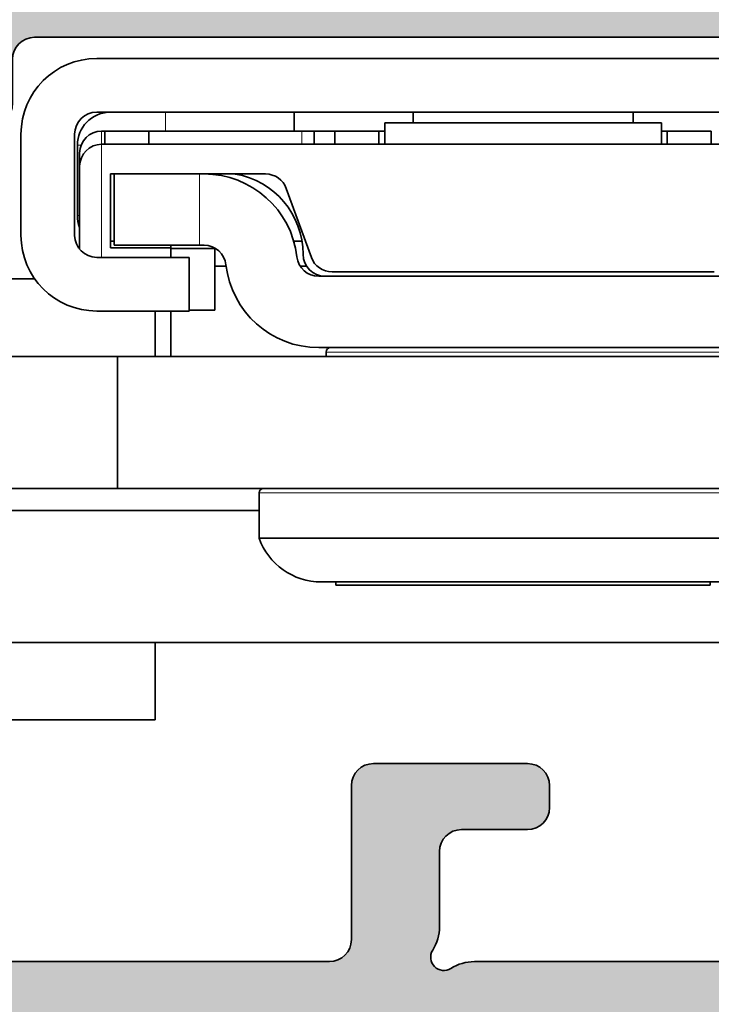
# Model space of a CAD drawing. Extents: x -322 to 3259, y -5646 to 2554.
# Drawn here: x 471 to 487, y -4586 to -4563 of the extents above; entities that cross this region are included whole.
import ezdxf

# ---------------------------------------------------------------- set-up
doc = ezdxf.new("R2010")
doc.units = 0
doc.header["$LTSCALE"] = 0.25
doc.set_wipeout_variables(frame=1)
for name, color, linetype, lineweight in [('Al_Accessories', 2, 'Continuous', 35), ('Al_Profiles', 2, 'Continuous', 35), ('Al_Solid_Hatch', 50, 'Continuous', 35)]:
    doc.layers.add(name, color=color, linetype=linetype, lineweight=lineweight)

# ---------------------------------------------------------------- blocks, each defined once
blk = doc.blocks.new('1003013')
at = {"layer": 'Al_Solid_Hatch'}
h = blk.add_hatch(color=256, dxfattribs=at)
h.dxf.hatch_style = 1
edge = h.paths.add_edge_path()
edge.add_arc((124.1646633653573, 149.6435518281727), 0.5, 270, 360)
edge.add_line((124.6646633653573, 149.6435518281727), (124.6646633653573, 151.3507315051469))
edge.add_arc((125.664663365361, 151.3507315051434), 1.000000000003681, 147.7957724959389, 179.9999999997997, ccw=False)
edge.add_arc((124.5646633653624, 152.0435518281741), 0.299999999996839, 327.7957724956627, 482.2042275043373)
edge.add_arc((123.8718430423385, 153.1435518281726), 0.9999999999999167, 269.99999999959937, 302.2042275037329, ccw=False)
edge.add_line((123.8718430423315, 152.1435518281727), (105.4574836883831, 152.1435518239308))
edge.add_arc((105.4574836883921, 153.1435518239308), 1.000000000000028, 237.7957724956823, 269.9999999994854, ccw=False)
edge.add_arc((104.7646633653601, 152.0435518239328), 0.30000000000068, 57.79577249624987, 212.2042275040024)
edge.add_arc((103.6646633653574, 151.3507315009084), 0.9999999999999167, -1.921875991683919e-10, 32.20422750373291, ccw=False)
edge.add_line((104.6646633653573, 151.350731500905), (104.6646633653573, 149.6435518281727))
edge.add_arc((105.1646633653573, 149.6435518281727), 0.5, 180, 270)
edge.add_line((105.1646633653573, 149.1435518281727), (106.6631921327381, 149.1435518281727))
edge.add_arc((106.6631921327381, 148.6435518281727), 0.5, 0, 90, ccw=False)
edge.add_line((107.1631921327381, 148.6435518281727), (107.1631921327381, 148.1435518281727))
edge.add_arc((106.6631921327381, 148.1435518281727), 0.5, -90, 0, ccw=False)
edge.add_line((106.6631921327381, 147.6435518281727), (103.1646633653573, 147.6435518281727))
edge.add_arc((103.1646633653573, 148.1435518281727), 0.5, 180, 270, ccw=False)
edge.add_line((102.6646633653573, 148.1435518281727), (102.6646633653573, 151.6435518260517))
edge.add_arc((102.1646633653573, 151.6435518260517), 0.5, 0, 90)
edge.add_line((102.1646633653573, 152.1435518260517), (83.86466336535807, 152.1435518260517))
edge.add_arc((83.5646633653588, 152.1435518260517), 0.2999999999992724, 0, 180)
edge.add_line((83.26466336535952, 152.1435518260517), (66.76466336535952, 152.1435518260517))
edge.add_arc((66.76466336535952, 150.1435518260517), 2, 90, 180)
edge.add_line((64.76466336535952, 150.1435518260517), (64.76466336535952, 134.6435518260536))
edge.add_arc((65.26466336535952, 134.6435518260536), 0.5, 180, 270)
edge.add_line((65.26466336535952, 134.1435518260536), (66.46466336535661, 134.1435518260536))
edge.add_arc((66.46466336535661, 133.6435518260536), 0.5, 0, 90, ccw=False)
edge.add_line((66.96466336535661, 133.6435518260536), (66.96466336535661, 132.1435518260536))
edge.add_arc((66.46466336535661, 132.1435518260536), 0.5, -90, 0, ccw=False)
edge.add_line((66.46466336535661, 131.6435518260536), (66.16466336535734, 131.6435518260536))
edge.add_arc((66.16466336535734, 131.8435518260543), 0.2000000000007276, 180, 270, ccw=False)
edge.add_line((65.96466336535661, 131.8435518260543), (65.96466336535661, 132.4435518260528))
edge.add_arc((65.46466336535661, 132.4435518260528), 0.5, 0, 90)
edge.add_line((65.46466336535661, 132.9435518260528), (64.86466336535807, 132.9435518260528))
edge.add_arc((64.86466336535807, 132.4435518260528), 0.5, 90, 180)
edge.add_line((64.36466336535807, 132.4435518260528), (64.36466336535807, 127.8435518260543))
edge.add_arc((64.86466336535807, 127.8435518260543), 0.5, 180, 270)
edge.add_line((64.86466336535807, 127.3435518260543), (65.46466336535661, 127.3435518260543))
edge.add_arc((65.46466336535661, 127.8435518260543), 0.5, 270, 360)
edge.add_line((65.96466336535661, 127.8435518260543), (65.96466336535661, 128.4435518260528))
edge.add_arc((66.16466336535734, 128.4435518260528), 0.2000000000007276, 90, 180, ccw=False)
edge.add_line((66.16466336535734, 128.6435518260536), (66.46466336535661, 128.6435518260536))
edge.add_arc((66.46466336535661, 128.1435518260536), 0.5, 0, 90, ccw=False)
edge.add_line((66.96466336535661, 128.1435518260536), (66.96466336535661, 126.6435518260536))
edge.add_arc((66.46466336535661, 126.6435518260536), 0.5, -90, 0, ccw=False)
edge.add_line((66.46466336535661, 126.1435518260536), (63.26466336528313, 126.1435518260536))
edge.add_arc((63.26466336528313, 126.6435518260536), 0.5, 179.9999999987494, 270, ccw=False)
edge.add_line((62.76466336528313, 126.6435518260645), (62.7646633653377, 129.4435518260383))
edge.add_arc((62.2646633653377, 129.4435518260492), 0.5, 359.9999999987494, 450)
edge.add_line((62.2646633653377, 129.9435518260492), (60.66466546456024, 129.9435518260547))
edge.add_arc((60.36466546456097, 129.943551826051), 0.2999999999992724, 6.948027720163287e-10, 180.0000000003474)
edge.add_line((60.0646654645617, 129.9435518260492), (57.06466336539154, 129.9435518260474))
edge.add_arc((57.06466336539154, 129.4435518260474), 0.5, 90, 180)
edge.add_line((56.56466336539154, 129.4435518260474), (56.56466336534788, 127.8435516260273))
edge.add_arc((56.76466316538711, 127.84355162606), 0.1999998000392225, 180.0000000093798, 270.0000000093798)
edge.add_line((56.76466316541985, 127.6435518260208), (57.66466566535848, 127.6435518260899))
edge.add_arc((57.66466566535848, 127.4435520260907), 0.1999997999992047, 0, 90, ccw=False)
edge.add_line((57.86466546535769, 127.4435520260907), (57.86466546535769, 126.6435518260536))
edge.add_arc((57.36466441536061, 126.6435528760506), 0.5000010499981838, 269.99987967903326, 359.99987967945015, ccw=False)
edge.add_line((57.36466336535989, 126.1435518260536), (55.26466336535952, 126.1435518260536))
edge.add_arc((55.26466336540136, 126.6435518259972), 0.4999999999436113, 179.9999999952059, 269.9999999952058, ccw=False)
edge.add_line((54.76466336545775, 126.643551826039), (54.76466336523947, 146.4435518260401))
edge.add_arc((54.96466336523929, 146.4435518260428), 0.1999999999998181, 90.00000000078171, 180.0000000007817, ccw=False)
edge.add_line((54.96466336523656, 146.6435518260427), (56.56466336523511, 146.6435518260608))
edge.add_arc((56.56466336524056, 146.4435518260619), 0.1999999999989086, 4.689923116529826e-09, 90.00000000156331, ccw=False)
edge.add_line((56.76466336523947, 146.4435518260783), (56.76466336538863, 144.5435518260314))
edge.add_arc((56.96466336538936, 144.5435518260477), 0.2000000000007276, 180.0000000046899, 270)
edge.add_line((56.96466336538936, 144.343551826047), (59.56466336533151, 144.3435518260543))
edge.add_arc((59.56466336532969, 144.543551826055), 0.2000000000007276, 270.0000000005211, 360)
edge.add_line((59.76466336533042, 144.543551826055), (59.76466336527585, 158.2435518260521))
edge.add_arc((59.56466336527512, 158.2435518260521), 0.2000000000007276, 0, 90)
edge.add_line((59.56466336527512, 158.4435518260528), (56.96466336527658, 158.4435518260528))
edge.add_arc((56.96466336527658, 158.2435518260521), 0.2000000000007276, 90, 180)
edge.add_line((56.76466336527585, 158.2435518260521), (56.76466336527585, 155.6435518260517))
edge.add_arc((56.56466336527512, 155.6435518260517), 0.2000000000007276, -90, 0, ccw=False)
edge.add_line((56.56466336527512, 155.443551826051), (55.06466336527512, 155.4435518260528))
edge.add_arc((55.06466336527512, 155.7435518260521), 0.2999999999992724, 180, 270, ccw=False)
edge.add_line((54.76466336527585, 155.7435518260521), (54.76466336527585, 160.443551826051))
edge.add_arc((55.26466336527585, 160.443551826051), 0.5, 90, 180, ccw=False)
edge.add_line((55.26466336527585, 160.943551826051), (55.56466336527585, 160.943551826051))
edge.add_arc((55.56466336527586, 160.743551826051), 0.1999999999999886, 0, 90.00000000000199, ccw=False)
edge.add_line((55.76466336527585, 160.743551826051), (55.76466336527585, 160.6435518260512))
edge.add_arc((55.96466336527585, 160.6435518260512), 0.1999999999999957, 180, 270.0000000000509)
edge.add_line((55.96466336527602, 160.4435518260512), (57.86466336527803, 160.4435518260528))
edge.add_arc((57.86466336527802, 162.1435518260517), 1.699999999998852, 270.0000000000005, 423.9456142795045)
edge.add_arc((58.52349950533485, 163.4911181288923), 0.200000000000023, 63.94561427950367, 134.9999999999913)
edge.add_line((58.38207814909755, 163.6325394851296), (58.15166913378346, 163.4021304698155))
edge.add_arc((58.01024777754614, 163.5435518260528), 0.2000000000000096, 225.0000000000014, 315, ccw=False)
edge.add_line((57.86882642130883, 163.4021304698155), (57.48598370883526, 163.7849731822891))
edge.add_arc((57.34456235259795, 163.6435518260518), 0.2000000000000046, 45.00000000000144, 134.9999999999986)
edge.add_line((57.20314099636064, 163.7849731822891), (56.82029828388563, 163.4021304698141))
edge.add_arc((56.67887692764832, 163.5435518260514), 0.2000000000000046, 225, 314.9999999999986, ccw=False)
edge.add_line((56.537455571411, 163.4021304698141), (56.15461285893708, 163.784973182288))
edge.add_arc((56.01319150269977, 163.6435518260507), 0.2000000000000046, 45.00000000000144, 135)
edge.add_line((55.87177014646245, 163.784973182288), (55.4889274339878, 163.4021304698133))
edge.add_arc((55.34750607775048, 163.5435518260506), 0.2000000000000096, 225.0000000000014, 315, ccw=False)
edge.add_line((55.20608472151317, 163.4021304698133), (54.82324200903854, 163.784973182288))
edge.add_arc((54.96466336527587, 163.9263945385253), 0.2000000000000147, 180, 224.9999999999986, ccw=False)
edge.add_line((54.76466336527585, 163.9263945385253), (54.76466336527585, 165.5435518260521))
edge.add_arc((54.56466336527586, 165.5435518260521), 0.1999999999999957, 0, 90.00000000000203)
edge.add_line((54.56466336527585, 165.7435518260521), (53.28427860754812, 165.7435518260521))
edge.add_arc((53.28427860754659, 166.0435518260512), 0.2999999999991019, 209.999999999981, 270.0000000002917, ccw=False)
edge.add_line((53.02447098641198, 165.8935518260517), (52.59145828452085, 166.6435518260499))
edge.add_arc((52.76466336085793, 166.7435518286049), 0.199999997449799, 90.0000012669152, 210.0000012669657, ccw=False)
edge.add_line((52.76466335643556, 166.9435518260547), (58.35755658417046, 166.9435518260547))
edge.add_arc((58.35755658417047, 167.4435518260547), 0.5, 269.9999999999984, 315.0000000000086)
edge.add_line((58.7111099747638, 167.0899984354614), (68.81821675594988, 177.1971052166512))
edge.add_arc((69.17177014654321, 176.8435518260579), 0.500000000000004, 89.99999999999682, 135.0000000000092, ccw=False)
edge.add_line((69.17177014654324, 177.3435518260579), (135.9646633653566, 177.3435518260561))
edge.add_arc((135.9646633653566, 176.8435518260561), 0.5, 0, 90, ccw=False)
edge.add_line((136.4646633653566, 176.8435518260561), (136.4646633653566, 156.6435518260572))
edge.add_arc((135.9646633653566, 156.6435518260572), 0.5, -90, 0, ccw=False)
edge.add_line((135.9646633653566, 156.1435518260572), (128.9646633653566, 156.1435518260572))
edge.add_arc((128.9646633653566, 155.6435518260572), 0.5, 90, 180)
edge.add_line((128.4646633653566, 155.6435518260572), (128.4646633653566, 148.1435518281727))
edge.add_arc((127.9646633653566, 148.1435518281727), 0.5, -90, 0, ccw=False)
edge.add_line((127.9646633653566, 147.6435518281727), (122.6631921327381, 147.6435518281727))
edge.add_arc((122.6631921327381, 148.1435518281727), 0.5, 180, 270, ccw=False)
edge.add_line((122.1631921327381, 148.1435518281727), (122.1631921327381, 148.6435518281727))
edge.add_arc((122.6631921327381, 148.6435518281727), 0.5, 90, 180, ccw=False)
edge.add_line((122.6631921327381, 149.1435518281727), (124.1646633653573, 149.1435518281727))
edge = h.paths.add_edge_path(flags=16)
edge.add_arc((68.96466336535661, 155.6435518260517), 0.5, 90, 180)
edge.add_line((68.46466336535661, 155.6435518260517), (68.46466336535889, 155.143551826054))
edge.add_arc((67.96466336535889, 155.1435518260517), 0.5, -90, 2.6062707547680475e-10, ccw=False)
edge.add_line((67.96466336535889, 154.6435518260517), (62.76466336528495, 154.6435518260517))
edge.add_arc((62.76466336528676, 155.6435518260536), 1.000000000001819, 180.0000000002084, 269.99999999989575, ccw=False)
edge.add_line((61.76466336528495, 155.6435518260499), (61.76466336523848, 167.108017920002))
edge.add_arc((62.26466336523848, 167.108017920004), 0.5, 135.0000000000121, 180.0000000002345, ccw=False)
edge.add_line((61.91110997464514, 167.4615713105972), (67.84747780108634, 173.3979391370406))
edge.add_arc((68.20103119167966, 173.0443857464473), 0.499999999999994, 89.99999999999841, 135.0000000000081, ccw=False)
edge.add_line((68.20103119167968, 173.5443857464473), (69.46466336535661, 173.5443857464473))
edge.add_arc((69.46466336535661, 174.0443857464473), 0.5, 270, 360)
edge.add_line((69.96466336535661, 174.0443857464473), (69.96466336535661, 174.8435518260579))
edge.add_arc((70.16466336535734, 174.8435518260579), 0.2000000000007276, 90, 180, ccw=False)
edge.add_line((70.16466336535734, 175.0435518260587), (71.27736503073265, 175.0435518260612))
edge.add_arc((71.27736503073504, 175.2435518260633), 0.2000000000021487, 269.9999999993161, 345.5224878129558)
edge.add_arc((71.66466336535662, 175.1435518260579), 0.2000000000000095, 90, 165.5224878137479, ccw=False)
edge.add_line((71.66466336535662, 175.3435518260579), (124.7773650307314, 175.3435518260579))
edge.add_arc((124.7773650307314, 175.1435518260579), 0.1999999999999886, 14.477512185815726, 90.00000000000409, ccw=False)
edge.add_arc((125.1646633653538, 175.2435518260604), 0.2000000000021771, 194.4775121866216, 270.0000000007369)
edge.add_line((125.1646633653564, 175.0435518260583), (126.2646633653595, 175.0435518260568))
edge.add_arc((126.2646633653577, 174.8435518260579), 0.1999999999989086, -5.210836206970271e-10, 89.99999999947892, ccw=False)
edge.add_line((126.4646633653566, 174.8435518260561), (126.4646633653566, 174.0443857464455))
edge.add_arc((126.9646633653566, 174.0443857464455), 0.5, 180, 270)
edge.add_line((126.9646633653566, 173.5443857464455), (127.4646633653566, 173.5443857464455))
edge.add_arc((127.4646633653566, 174.0443857464455), 0.5, 270, 360)
edge.add_line((127.9646633653566, 174.0443857464455), (127.9646633653566, 174.8443857464449))
edge.add_arc((128.4646633653566, 174.8443857464449), 0.5, 90.00000000001961, 180, ccw=False)
edge.add_line((128.4646633653564, 175.3443857464449), (133.9646633653564, 175.3443857464466))
edge.add_arc((133.9646633653566, 174.8443857464466), 0.5, 0, 90.00000000001961, ccw=False)
edge.add_line((134.4646633653566, 174.8443857464466), (134.4646633653566, 158.6435518260572))
edge.add_arc((133.9646633653566, 158.6435518260572), 0.5, -90, 0, ccw=False)
edge.add_line((133.9646633653566, 158.1435518260572), (128.1646633653573, 158.1435518260572))
edge.add_arc((128.1646633653573, 156.4435518260565), 1.700000000000728, 90, 180)
edge.add_line((126.4646633653566, 156.4435518260565), (126.4646633653566, 154.8435518260525))
edge.add_arc((126.2646633653559, 154.8435518260525), 0.2000000000007276, -90, 0, ccw=False)
edge.add_line((126.2646633653559, 154.6435518260517), (70.16466336535552, 154.6435518260517))
edge.add_arc((70.16466336535734, 154.8435518260525), 0.2000000000007276, 180, 269.9999999994789, ccw=False)
edge.add_line((69.96466336535661, 154.8435518260525), (69.96466336535661, 155.6435518260517))
edge.add_arc((69.46466336535661, 155.6435518260517), 0.5, 0, 90)
edge.add_line((69.46466336535661, 156.1435518260517), (68.96466336535661, 156.1435518260517))
edge = h.paths.add_edge_path(flags=16)
edge.add_line((56.76466336544684, 132.1435518260427), (56.76466336520309, 142.1435518260427))
edge.add_arc((56.96466336520188, 142.1435518260482), 0.1999999999987878, 90.00000000048652, 180.0000000015959, ccw=False)
edge.add_line((56.96466336520018, 142.343551826047), (62.564663365417, 142.3435518260616))
edge.add_arc((62.5646633654174, 142.1435518260612), 0.2000000000003297, -1.1402789823478088e-10, 90.00000000011192, ccw=False)
edge.add_line((62.76466336541773, 142.1435518260608), (62.76466336540318, 132.1435518260608))
edge.add_arc((62.56466336540213, 132.1435518260612), 0.2000000000010473, 270.00000000009163, 359.9999999999104, ccw=False)
edge.add_line((62.56466336540245, 131.9435518260601), (56.96466336544756, 131.9435518260456))
edge.add_arc((56.96466336544603, 132.1435518260448), 0.1999999999991928, 180.0000000006025, 270.0000000004397, ccw=False)
at = {"layer": 'Al_Profiles', "linetype": 'Continuous'}
blk.add_lwpolyline([(123.8718430423315, 152.1435518281727), (105.4574836883831, 152.1435518239308, -0.1414496603254831), (104.9245449783658, 152.2973979777802, 0.7983499158984747), (104.5108172115134, 151.883670210926, -0.1414496603260257), (104.6646633653573, 151.350731500905), (104.6646633653573, 149.6435518281727, 0.414213562373095), (105.1646633653573, 149.1435518281727), (106.6631921327381, 149.1435518281727, -0.414213562373095), (107.1631921327381, 148.6435518281727), (107.1631921327381, 148.1435518281727, -0.414213562373095), (106.6631921327381, 147.6435518281727), (103.1646633653573, 147.6435518281727, -0.414213562373095), (102.6646633653573, 148.1435518281727), (102.6646633653573, 151.6435518260517, 0.414213562373095), (102.1646633653573, 152.1435518260517), (83.86466336535807, 152.1435518260517, 0.9999999999999999), (83.26466336535952, 152.1435518260517), (66.76466336535952, 152.1435518260517, 0.414213562373095)], format="xyb", dxfattribs=at)
blk = doc.blocks.new('1003194')
at = {"layer": 'Al_Solid_Hatch'}
h = blk.add_hatch(color=256, dxfattribs=at)
h.dxf.hatch_style = 1
edge = h.paths.add_edge_path()
edge.add_line((37.98055764372674, 152.4696213773552), (37.98055764371946, 150.3696213773547))
edge.add_arc((37.48055764372037, 150.3696213773556), 0.4999999999990905, 270.00000000010425, 359.9999999998958, ccw=False)
edge.add_line((37.48055764372128, 149.8696213773565), (20.48055764372856, 149.8696213773565))
edge.add_arc((20.48055764372856, 149.3696213773565), 0.5, 90, 180)
edge.add_line((19.98055764372856, 149.3696213773565), (19.98055764372856, 148.3700046118903))
edge.add_arc((20.98098256768231, 148.3452467378875), 1.000731223052923, 178.5823701710024, 255.5081705187901)
edge.add_arc((20.78055764372259, 147.5700046118861), 0.1999999999986985, 255.5224878152024, 360.0000000003664)
edge.add_line((20.98055764372128, 147.5700046118874), (20.98055764372856, 148.1696213773594))
edge.add_arc((21.18055764372912, 148.169621377356), 0.2000000000005571, 89.99999999995123, 179.9999999990066, ccw=False)
edge.add_line((21.18055764372929, 148.3696213773565), (37.48055764372128, 148.3696213773565))
edge.add_arc((37.48055764372128, 147.8696213773565), 0.5, 0, 90, ccw=False)
edge.add_line((37.98055764372128, 147.8696213773565), (37.98055764372128, 141.2696127699638))
edge.add_arc((37.98055764372128, 140.9696127699645), 0.2999999999992724, -90, 90, ccw=False)
edge.add_line((37.98055764372128, 140.6696127699653), (37.98055764372128, 135.5696213773554))
edge.add_arc((37.48055764372128, 135.5696213773554), 0.5, -90, 0, ccw=False)
edge.add_line((37.48055764372128, 135.0696213773554), (21.18055764372201, 135.0696213773554))
edge.add_arc((21.18055764372565, 135.2696213773598), 0.2000000000043656, 180.0000000010422, 269.9999999989578, ccw=False)
edge.add_line((20.98055764372128, 135.2696213773562), (20.98055764372128, 135.8696213773565))
edge.add_arc((20.7805576437195, 135.8696213773548), 0.2000000000017792, 5.048176390373985e-10, 104.4775121847335)
edge.add_arc((20.98098256767201, 135.0943792513578), 1.000731223049886, 104.4918294808611, 181.4176298289791)
edge.add_line((19.98055764372128, 135.0696213773554), (19.98055764372128, 134.0696213773554))
edge.add_arc((20.48055764372128, 134.0696213773554), 0.5, 180, 270)
edge.add_line((20.48055764372128, 133.5696213773554), (39.48055764373402, 133.5696213773554))
edge.add_arc((39.48055764373311, 134.0696213773582), 0.5000000000027285, 270.0000000001042, 360.0000000001043)
edge.add_line((39.98055764373584, 134.0696213773591), (39.98055764372128, 147.5696213773554))
edge.add_arc((40.48055764372128, 147.5696213773554), 0.5, 90, 180, ccw=False)
edge.add_line((40.48055764372128, 148.0696213773554), (130.1805576438093, 148.0696213773554))
edge.add_arc((130.1805576438093, 148.5696213773554), 0.5, 270, 360)
edge.add_line((130.6805576438093, 148.5696213773554), (130.6805576438093, 192.5696213773591))
edge.add_arc((130.1805576438093, 192.5696213773591), 0.5, 0, 90)
edge.add_line((130.1805576438093, 193.0696213773591), (127.1805576438093, 193.0696213773591))
edge.add_arc((127.1805576438093, 192.5696213773591), 0.5, 90, 180)
edge.add_line((126.6805576438093, 192.5696213773591), (126.6805576438093, 191.0696213773591))
edge.add_arc((127.1805576438093, 191.0696213773591), 0.5, 180, 270)
edge.add_line((127.1805576438093, 190.5696213773591), (127.4805576438104, 190.5696213773591))
edge.add_arc((127.4805576438104, 190.769621377358), 0.1999999999989086, 270, 360)
edge.add_line((127.6805576438093, 190.769621377358), (127.6805576438093, 191.3696213773584))
edge.add_arc((128.1805576438093, 191.3696213773584), 0.5, 90, 180, ccw=False)
edge.add_line((128.1805576438093, 191.8696213773584), (128.7805576438115, 191.8696213773584))
edge.add_arc((128.7805576438115, 191.3696213773584), 0.5, 0, 90, ccw=False)
edge.add_line((129.2805576438115, 191.3696213773584), (129.2805576438115, 186.769621377358))
edge.add_arc((128.7805576438115, 186.769621377358), 0.5, -90, 0, ccw=False)
edge.add_line((128.7805576438115, 186.269621377358), (128.1805576438093, 186.269621377358))
edge.add_arc((128.1805576438093, 186.769621377358), 0.5, 180, 270, ccw=False)
edge.add_line((127.6805576438093, 186.769621377358), (127.6805576438075, 187.3696213773565))
edge.add_arc((127.4805576438077, 187.3696213773593), 0.1999999999998181, 359.9999999992183, 449.9999999992183)
edge.add_line((127.4805576438104, 187.5696213773591), (127.1805576438093, 187.5696213773591))
edge.add_arc((127.1805576438093, 187.0696213773591), 0.5, 90, 180)
edge.add_line((126.6805576438093, 187.0696213773591), (126.6805576438093, 183.9696213773569))
edge.add_arc((127.080557643809, 183.9696213773569), 0.3999999999996362, 180, 360)
edge.add_line((127.4805576438086, 183.9696213773569), (127.4805576438104, 184.8696213773584))
edge.add_arc((127.6805576438111, 184.8696213773565), 0.2000000000007276, 90.00000000052108, 179.9999999994789, ccw=False)
edge.add_line((127.6805576438093, 185.0696213773573), (128.5805576438108, 185.0696213773591))
edge.add_arc((128.5805576438108, 184.5696213773591), 0.5, 0, 90, ccw=False)
edge.add_line((129.0805576438108, 184.5696213773591), (129.0805576438108, 182.0696213773573))
edge.add_line((129.0805576438108, 182.0696213773573), (128.8914219022847, 173.5585130087148))
edge.add_arc((128.3915453133688, 173.5696213773573), 0.5000000000000321, 269.99999999999676, 358.7269699799539, ccw=False)
edge.add_line((128.3915453133688, 173.0696213773573), (117.4805576438122, 173.0696213773573))
edge.add_arc((117.4805576438122, 173.5696213773573), 0.5, 180, 270, ccw=False)
edge.add_line((116.9805576438122, 173.5696213773573), (116.9805576438122, 177.5696213773573))
edge.add_arc((116.4805576438122, 177.5696213773573), 0.5, 0, 90)
edge.add_line((116.4805576438122, 178.0696213773573), (114.6388700389945, 178.0696213773573))
edge.add_arc((114.6388700389894, 176.0696213773506), 2.000000000006651, 89.99999999985303, 157.1146195236711)
edge.add_arc((112.9805576438106, 176.7696213773594), 0.2000000000021928, 157.1146195243437, 270.0000000004723)
edge.add_line((112.9805576438122, 176.5696213773573), (114.6805576438093, 176.5696213773573))
edge.add_arc((114.6805576438093, 176.0696213773573), 0.5, 0, 90, ccw=False)
edge.add_line((115.1805576438093, 176.0696213773573), (115.1805576438093, 173.5696213773573))
edge.add_arc((114.6805576438093, 173.5696213773573), 0.5, -90, 0, ccw=False)
edge.add_line((114.6805576438093, 173.0696213773573), (108.2305576438086, 173.0696213773573))
edge.add_arc((107.9305576438093, 173.0696213773573), 0.2999999999992724, -180, 0, ccw=False)
edge.add_line((107.6305576438101, 173.0696213773573), (101.1805576438075, 173.0696213773554))
edge.add_arc((101.1805576438102, 173.5696213773564), 0.5000000000009095, 179.9999999996873, 269.99999999968736, ccw=False)
edge.add_line((100.6805576438093, 173.5696213773591), (100.6805576438093, 176.0696213773573))
edge.add_arc((101.1805576438093, 176.0696213773573), 0.5, 90, 180, ccw=False)
edge.add_line((101.1805576438093, 176.5696213773573), (102.8805576438064, 176.5696213773554))
edge.add_arc((102.8805576438066, 176.7696213773579), 0.2000000000024897, 269.9999999999593, 382.8853804760888)
edge.add_arc((101.22224524863, 176.0696213773544), 2.000000000002838, 22.88538047625662, 90.00000000001098)
edge.add_line((101.2222452486296, 178.0696213773573), (99.38055764380823, 178.0696213773573))
edge.add_arc((99.38055764380823, 177.5696213773573), 0.5, 90, 180)
edge.add_line((98.88055764380823, 177.5696213773573), (98.88055764380823, 173.5696213773573))
edge.add_arc((98.38055764380823, 173.5696213773573), 0.5, -90, 0, ccw=False)
edge.add_line((98.38055764380823, 173.0696213773573), (89.68055764380932, 173.0696213773573))
edge.add_arc((89.68055764380932, 173.5696213773573), 0.5, 180, 270, ccw=False)
edge.add_line((89.18055764380932, 173.5696213773573), (89.18055764380932, 174.5696213773573))
edge.add_arc((88.68055764380932, 174.5696213773573), 0.5, 0, 90)
edge.add_line((88.68055764380932, 175.0696213773573), (78.08055764381078, 175.0696213773573))
edge.add_arc((77.7805576438115, 175.0696213773573), 0.2999999999992724, -180, 0, ccw=False)
edge.add_line((77.48055764381223, 175.0696213773573), (65.68055764380932, 175.0696213773536))
edge.add_arc((65.68055764380932, 174.5696213773536), 0.5, 90, 180)
edge.add_line((65.18055764380932, 174.5696213773536), (65.18055764380932, 157.9696213773569))
edge.add_arc((64.68055764380932, 157.9696213773569), 0.5, -90, 0, ccw=False)
edge.add_line((64.68055764380932, 157.4696213773569), (38.48055764374233, 157.4696213773569))
edge.add_arc((38.48055764374233, 156.9696213773569), 0.4999999999999716, 90, 179.9999999998046)
edge.add_line((37.98055764374236, 156.9696213773586), (37.98055764372882, 153.0696213773557))
edge.add_arc((37.98055764372778, 152.7696213773554), 0.3000000000002387, -90.0000000001981, 89.9999999998019, ccw=False)
edge = h.paths.add_edge_path(flags=16)
edge.add_arc((40.18055764372201, 150.2696213773562), 0.2000000000007276, 180, 270)
edge.add_line((40.18055764372201, 150.0696213773554), (64.9805588514393, 150.0696213773554))
edge.add_arc((64.9805588514393, 150.2696213773562), 0.2000000000007276, 270, 360)
edge.add_line((65.18055885144003, 150.2696213773562), (65.18055885144003, 155.269621377358))
edge.add_arc((64.98055885144112, 155.269621377358), 0.1999999999989086, 0, 90)
edge.add_line((64.98055885144112, 155.4696213773569), (40.18055764372201, 155.4696213773569))
edge.add_arc((40.18055764372201, 155.2696213773562), 0.2000000000007276, 90, 180)
edge.add_line((39.98055764372128, 155.2696213773562), (39.98055764372128, 150.2696213773562))
edge = h.paths.add_edge_path(flags=16)
edge.add_arc((68.48055764380933, 170.6696213773569), 0.1999999999999886, -90.00000000000398, 0, ccw=False)
edge.add_line((68.48055764380932, 170.4696213773569), (67.38055764381005, 170.4696213773569))
edge.add_arc((67.38055764380914, 170.2696213773553), 0.2000000000016371, 89.99999999973946, 179.9999999997395)
edge.add_line((67.1805576438075, 170.2696213773562), (67.18055764380932, 150.2696213773562))
edge.add_arc((67.38055764381005, 150.2696213773562), 0.2000000000007276, 180, 270)
edge.add_line((67.38055764381005, 150.0696213773554), (128.480557643805, 150.0696213773554))
edge.add_arc((128.480557643805, 150.2696213773562), 0.2000000000007276, 270, 360)
edge.add_line((128.6805576438057, 150.2696213773562), (128.6805576438057, 170.2696213773562))
edge.add_arc((128.480557643805, 170.2696213773562), 0.2000000000007276, 0, 90)
edge.add_line((128.480557643805, 170.4696213773569), (127.3805576438046, 170.4696213773569))
edge.add_arc((127.3805576438046, 170.6696213773576), 0.2000000000007276, 180, 270, ccw=False)
edge.add_line((127.1805576438039, 170.6696213773576), (127.1805576438039, 170.8696213773547))
edge.add_arc((126.9805576438031, 170.8696213773565), 0.2000000000007276, 359.9999999994789, 450)
edge.add_line((126.9805576438031, 171.0696213773573), (87.18055764380932, 171.0696213773573))
edge.add_arc((87.18055764380932, 171.5696213773573), 0.5, 180, 270, ccw=False)
edge.add_line((86.68055764380932, 171.5696213773573), (86.68055764380932, 172.0696213773573))
edge.add_arc((86.18055764380932, 172.0696213773573), 0.5, 0, 90)
edge.add_line((86.18055764380932, 172.5696213773573), (69.18055764380932, 172.5696213773536))
edge.add_arc((69.18055764380932, 172.0696213773536), 0.5, 90, 180)
edge.add_line((68.68055764380932, 172.0696213773536), (68.68055764380932, 170.6696213773569))
at = {"layer": 'Al_Profiles', "linetype": 'Continuous'}
blk.add_lwpolyline([(114.6805576438093, 173.0696213773573), (108.2305576438086, 173.0696213773573, -0.9999999999999999), (107.6305576438101, 173.0696213773573), (101.1805576438075, 173.0696213773554, -0.414213562373095), (100.6805576438093, 173.5696213773591), (100.6805576438093, 176.0696213773573, -0.414213562373095), (101.1805576438093, 176.5696213773573), (102.8805576438064, 176.5696213773554, 0.5366750419287564), (103.0648145766065, 176.8473991551365, 0.3015113445773492), (101.2222452486296, 178.0696213773573), (99.38055764380823, 178.0696213773573, 0.414213562373095), (98.88055764380823, 177.5696213773573), (98.88055764380823, 173.5696213773573, -0.414213562373095), (98.38055764380823, 173.0696213773573), (89.68055764380932, 173.0696213773573, -0.414213562373095), (89.18055764380932, 173.5696213773573), (89.18055764380932, 174.5696213773573, 0.414213562373095), (88.68055764380932, 175.0696213773573), (78.08055764381078, 175.0696213773573, -0.9999999999999999), (77.48055764381223, 175.0696213773573), (65.68055764380932, 175.0696213773536, 0.414213562373095)], format="xyb", dxfattribs=at)
blk = doc.blocks.new('8000886_-_Section-_')
at = {"layer": 'Al_Accessories', "lineweight": 35, "ltscale": 0.4731378079260665}
blk.add_line((10.26899998777792, 32.71445294068658), (10.26900002951, 13.78894062364392), dxfattribs=at)
at = {"layer": 'Al_Accessories', "lineweight": 35, "ltscale": 0.4731378079260644}
blk.add_line((13.26900002951065, 13.78894063025918), (13.26899998777857, 32.71445294730175), dxfattribs=at)
at = {"layer": 'Al_Accessories', "lineweight": 35, "ltscale": 0.4843750000000014}
blk.add_line((18.81899992793023, 32.68749917508569), (18.81899997065346, 13.31249917508563), dxfattribs=at)
at = {"layer": 'Al_Accessories', "lineweight": 35, "ltscale": 0.4843750000000028}
blk.add_line((20.03799997065347, 13.31249917777356), (20.03799992793024, 32.68749917777367), dxfattribs=at)
at = {"layer": 'Al_Accessories', "lineweight": 35, "ltscale": 0.4787500000001117}
blk.add_line((18.08900000779755, 13.42499976909718), (18.08899996557019, 32.57499976910165), dxfattribs=at)
at = {"layer": 'Al_Accessories', "lineweight": 35}
for p, q in [((6.769000327447518, 30.47237703847955), (6.76900003046396, 9.211060166009219)), ((13.2690004111196, -7.472365278373758), (13.26900002036989, 13.78894063025804))]:
    blk.add_line(p, q, dxfattribs=at)
at = {"layer": 'Al_Accessories', "lineweight": 35, "ltscale": 0.3624999999999993}
blk.add_line((18.08900002277931, 15.75000008967331), (18.08899999080588, 30.25000008967328), dxfattribs=at)
at = {"layer": 'Al_Accessories', "lineweight": 35, "ltscale": 0.0780861722236054}
blk.add_line((9.14308881352212, 29.00000004704552), (9.143088820409538, 25.8765531581013), dxfattribs=at)
at = {"layer": 'Al_Accessories', "lineweight": 13, "ltscale": 0.1500000034347302}
blk.add_line((10.16899999211115, 29.00000004930888), (10.16900000534157, 22.99999991191967), dxfattribs=at)
at = {"layer": 'Al_Accessories', "lineweight": 35, "ltscale": 0.05969222489996469}
blk.add_line((8.14550331845307, 27.58664245797564), (8.145503323718088, 25.19895346197706), dxfattribs=at)
at = {"layer": 'Al_Accessories', "lineweight": 35, "ltscale": 0.2321740628251078}
for p, q in [((13.4689999764424, 27.6434810154142), (13.46899999692093, 18.35651850240988)), ((15.08899999692171, 18.35651850598208), (15.08899997644317, 27.64348101898639))]:
    blk.add_line(p, q, dxfattribs=at)
at = {"layer": 'Al_Accessories', "lineweight": 13, "ltscale": 0.1118750025617352}
blk.add_line((13.3689999954744, 27.47500005636508), (13.36900000534209, 22.99999995389567), dxfattribs=at)
at = {"layer": 'Al_Accessories', "lineweight": 35, "ltscale": 0.2249999999999758}
blk.add_line((15.08900001671393, 18.49999995289588), (15.08899999686836, 27.49999995289491), dxfattribs=at)
at = {"layer": 'Al_Accessories', "lineweight": 35, "ltscale": 0.2170031229826933}
blk.add_line((15.18899997711228, 27.3400622223586), (15.18899999625269, 18.65993730305087), dxfattribs=at)
at = {"layer": 'Al_Accessories', "lineweight": 35, "ltscale": 0.0553240530204107}
blk.add_line((8.06899999596748, 27.25100004467689), (8.069000000847215, 25.03803792386046), dxfattribs=at)
at = {"layer": 'Al_Accessories', "lineweight": 35, "ltscale": 0.001912583080642705}
for p, q in [((8.145503319193153, 27.25100004484594), (8.068999995967445, 27.25100004467723)), ((8.145503337940546, 18.7490000466448), (8.069000014714838, 18.74900004647608))]:
    blk.add_line(p, q, dxfattribs=at)
at = {"layer": 'Al_Accessories', "lineweight": 35, "ltscale": 0.007500250295675692}
blk.add_line((18.38900002753254, 27.27500057119622), (18.08899001570551, 27.27500057053467), dxfattribs=at)
at = {"layer": 'Al_Accessories', "lineweight": 35, "ltscale": 0.02500000057245728}
blk.add_line((18.38900002830124, 26.27500054829792), (18.38900002753254, 27.27500057119622), dxfattribs=at)
at = {"layer": 'Al_Accessories', "lineweight": 35, "ltscale": 0.007500223837359932}
blk.add_line((18.38900002830126, 26.27500054829792), (18.08899107480686, 26.27500054763638), dxfattribs=at)
at = {"layer": 'Al_Accessories', "lineweight": 35, "ltscale": 0.003250386577342113}
blk.add_line((18.38900002830124, 26.27500054829792), (18.38900002858794, 26.14498508520424), dxfattribs=at)
at = {"layer": 'Al_Accessories', "lineweight": 35, "ltscale": 0.01225023190381571}
blk.add_line((18.57899999984432, 26.14500009075191), (18.08899072369169, 26.1450000896714), dxfattribs=at)
at = {"layer": 'Al_Accessories', "lineweight": 35, "ltscale": 0.07862500180036988}
blk.add_line((18.57899999984433, 26.14500009075167), (18.57900000677928, 23.00000001873687), dxfattribs=at)
at = {"layer": 'Al_Accessories', "lineweight": 35, "ltscale": 0.07191383121109567}
blk.add_line((9.143088820409538, 25.8765531581013), (9.143088826752539, 22.99999990965748), dxfattribs=at)
at = {"layer": 'Al_Accessories', "lineweight": 35, "ltscale": 0.005999368359704516}
blk.add_line((18.8189562953171, 25.50000068663905), (18.57898156092892, 25.5000006861099), dxfattribs=at)
at = {"layer": 'Al_Accessories', "lineweight": 35, "ltscale": 0.1696398957072468}
blk.add_line((8.145503323718088, 25.19895346197704), (8.145503338680804, 18.41335763368717), dxfattribs=at)
at = {"layer": 'Al_Accessories', "lineweight": 35, "ltscale": 0.1572259469346015}
blk.add_line((8.069000000847215, 25.03803792386046), (8.069000014714987, 18.7490000464764), dxfattribs=at)
at = {"layer": 'Al_Accessories', "lineweight": 35, "ltscale": 0.1499999965652719}
blk.add_line((9.143088826752537, 22.9999999096575), (9.14308883998296, 17.00000004704663), dxfattribs=at)
at = {"layer": 'Al_Accessories', "lineweight": 13, "ltscale": 0.1499999965652705}
blk.add_line((10.16900000534157, 22.99999991191967), (10.16900001857199, 17.00000004930885), dxfattribs=at)
at = {"layer": 'Al_Accessories', "lineweight": 13, "ltscale": 0.1118749974382645}
blk.add_line((13.36900000534209, 22.99999995389567), (13.36900001520978, 18.52500005636509), dxfattribs=at)
at = {"layer": 'Al_Accessories', "lineweight": 35, "ltscale": 0.07862499819962991}
blk.add_line((18.57900000677928, 23.00000001873687), (18.57900001371423, 19.85500009075167), dxfattribs=at)
at = {"layer": 'Al_Accessories', "lineweight": 35, "ltscale": 0.005999368360574108}
blk.add_line((18.81895630634245, 20.50000068663905), (18.57898157191948, 20.50000068610984), dxfattribs=at)
at = {"layer": 'Al_Accessories', "lineweight": 35, "ltscale": 0.01225023190381451}
blk.add_line((18.57900001371425, 19.85500009075146), (18.08899073756167, 19.85500008967095), dxfattribs=at)
at = {"layer": 'Al_Accessories', "lineweight": 35, "ltscale": 0.007500223837172482}
blk.add_line((18.08899108925756, 19.72500054763626), (18.38900004274446, 19.7250005482978), dxfattribs=at)
at = {"layer": 'Al_Accessories', "lineweight": 35, "ltscale": 0.003249613422648423}
blk.add_line((18.38900004245783, 19.85498508520372), (18.38900004274445, 19.72500054829779), dxfattribs=at)
at = {"layer": 'Al_Accessories', "lineweight": 35, "ltscale": 0.02499999942754201}
blk.add_line((18.38900004274445, 19.72500054829779), (18.38900004638588, 18.72500057119611), dxfattribs=at)
at = {"layer": 'Al_Accessories', "lineweight": 35, "ltscale": 0.007500250295354926}
blk.add_line((18.08899003457168, 18.72500057053455), (18.38900004638588, 18.72500057119609), dxfattribs=at)
at = {"layer": 'Al_Accessories', "lineweight": 35, "ltscale": 0.01187499881473997}
blk.add_line((18.38900005461508, 18.25000068568767), (18.38900005356767, 18.72500063827727), dxfattribs=at)
at = {"layer": 'Al_Accessories', "lineweight": 35, "ltscale": 0.002500122814575611}
blk.add_line((13.36900001520981, 18.52500005636473), (13.26899510262679, 18.52500005614421), dxfattribs=at)
at = {"layer": 'Al_Accessories', "lineweight": 13, "ltscale": 0.08812485972372101}
blk.add_line((13.26900038719428, 18.5250003754897), (13.26900039496714, 15.00000598654086), dxfattribs=at)
at = {"layer": 'Al_Accessories', "lineweight": 35, "ltscale": 0.04168970013874868}
blk.add_line((15.51798992562606, 18.19009099338325), (17.08501007021015, 17.61974230817242), dxfattribs=at)
at = {"layer": 'Al_Accessories', "lineweight": 35, "ltscale": 0.007500662583368701}
blk.add_line((18.38900005461508, 18.25000068568761), (18.08897355128033, 18.25000068502604), dxfattribs=at)
at = {"layer": 'Al_Accessories', "lineweight": 35, "ltscale": 0.006883633152801849}
blk.add_line((18.38900007568959, 17.97500102916206), (18.38900007508243, 18.25034635527413), dxfattribs=at)
at = {"layer": 'Al_Accessories', "lineweight": 35, "ltscale": 0.003608437200860237}
blk.add_line((15.31900038849562, 17.93484203798366), (15.31900038817735, 18.07917952601807), dxfattribs=at)
at = {"layer": 'Al_Accessories', "lineweight": 35, "ltscale": 0.004677062357735906}
blk.add_line((15.88900007717938, 17.78791852933992), (15.88900007676685, 17.97500102364936), dxfattribs=at)
at = {"layer": 'Al_Accessories', "lineweight": 13, "ltscale": 0.007500911052106573}
blk.add_line((18.08896363468259, 17.97500102850044), (18.38900007676686, 17.97500102916202), dxfattribs=at)
at = {"layer": 'Al_Accessories', "lineweight": 35, "ltscale": 0.08687499999999844}
blk.add_line((18.38900008442947, 14.50000102916208), (18.38900007676686, 17.97500102916202), dxfattribs=at)
at = {"layer": 'Al_Accessories', "lineweight": 35, "ltscale": 0.001090170264133383}
blk.add_line((15.84525179390563, 17.8000059235269), (15.88885860447097, 17.8000059235269), dxfattribs=at)
at = {"layer": 'Al_Accessories', "lineweight": 35, "ltscale": 0.01075354450032264}
blk.add_line((18.38885860447097, 17.80000592913572), (18.81900038448387, 17.80000593008421), dxfattribs=at)
at = {"layer": 'Al_Accessories', "lineweight": 35, "ltscale": 0.08812240577239976}
blk.add_line((17.41399999958352, 17.14989599850479), (17.41400000735621, 13.6249997676088), dxfattribs=at)
at = {"layer": 'Al_Accessories', "lineweight": 35, "ltscale": 0.02564777946472567}
blk.add_line((10.16900001857204, 17.0000000493084), (9.143088839983008, 17.00000004704728), dxfattribs=at)
at = {"layer": 'Al_Accessories', "lineweight": 35, "ltscale": 0.1947219208225569}
blk.add_line((9.76900003046456, 9.211060172624414), (9.769000139261603, 16.99993700552669), dxfattribs=at)
at = {"layer": 'Al_Accessories', "lineweight": 35, "ltscale": 0.2506152180363067}
blk.add_line((9.769000226666126, 6.975355159694146), (9.76900020456116, 16.99996388114641), dxfattribs=at)
at = {"layer": 'Al_Accessories', "lineweight": 35, "ltscale": 0.006331200863844799}
blk.add_line((15.31900039276207, 16.0000059023767), (15.31900039220364, 16.25325393693049), dxfattribs=at)
at = {"layer": 'Al_Accessories', "lineweight": 35, "ltscale": 0.01468765194483979}
blk.add_line((14.31900039405756, 15.41249982237804), (14.31900039276207, 16.00000590017163), dxfattribs=at)
at = {"layer": 'Al_Accessories', "lineweight": 35, "ltscale": 0.02500000000000004}
blk.add_line((15.31900038719908, 16.00000590237669), (14.31900038719908, 16.00000590017162), dxfattribs=at)
at = {"layer": 'Al_Accessories', "lineweight": 35, "ltscale": 0.01000512056014577}
blk.add_line((15.71900084234905, 16.00001315910762), (15.31879601994322, 16.00001315822513), dxfattribs=at)
at = {"layer": 'Al_Accessories', "lineweight": 35, "ltscale": 0.0253924979063882}
blk.add_line((15.71900084275914, 14.99980767935369), (15.71900084051949, 16.01550759560922), dxfattribs=at)
at = {"layer": 'Al_Accessories', "lineweight": 35, "ltscale": 0.002604696713098775}
for p, q in [((15.79400000266263, 15.75317930566472), (15.79400000289237, 15.64899143714077)), ((17.41400000289314, 15.64899144071298), (17.4140000026634, 15.75317930923693))]:
    blk.add_line(p, q, dxfattribs=at)
at = {"layer": 'Al_Accessories', "lineweight": 13, "ltscale": 0.04050000000001931}
blk.add_line((15.79400000289237, 15.64899143714075), (17.41400000289314, 15.64899144071296), dxfattribs=at)
at = {"layer": 'Al_Accessories', "lineweight": 35, "ltscale": 0.04841229096891482}
blk.add_line((15.79400000576505, 15.64899143714081), (15.79400001003514, 13.71249979838421), dxfattribs=at)
at = {"layer": 'Al_Accessories', "lineweight": 35, "ltscale": 0.05250000000000057}
for p, q in [((14.29979996602281, 15.41249916512047), (14.29979997065346, 13.31249916512044)), ((15.51899997065346, 13.31249916780885), (15.51899996602281, 15.41249916780887))]:
    blk.add_line(p, q, dxfattribs=at)
at = {"layer": 'Al_Accessories', "lineweight": 35, "ltscale": 0.03048000000000002}
blk.add_line((15.51899996602281, 15.4124991678089), (14.29979996602281, 15.41249916512049), dxfattribs=at)
at = {"layer": 'Al_Accessories', "lineweight": 35, "ltscale": 0.02576506375441143}
blk.add_line((14.29960294514359, 15.0000059888134), (13.26900039496714, 15.00000598654086), dxfattribs=at)
at = {"layer": 'Al_Accessories', "lineweight": 35, "ltscale": 0.005500430999384953}
blk.add_line((15.73900000432342, 14.99999976391567), (15.51898276434802, 14.99999976343051), dxfattribs=at)
at = {"layer": 'Al_Accessories', "lineweight": 35, "ltscale": 0.00137409074435646}
blk.add_line((15.73882620167616, 15.00000704556125), (15.79378983145042, 15.00000704556125), dxfattribs=at)
at = {"layer": 'Al_Accessories', "lineweight": 35, "ltscale": 0.03437500000000852}
blk.add_line((15.73900000735541, 13.62499976391533), (15.73900000432342, 14.99999976391567), dxfattribs=at)
at = {"layer": 'Al_Accessories', "lineweight": 13, "ltscale": 0.01072766318371878}
blk.add_line((18.81900084303511, 14.87501313732011), (18.38989431568636, 14.87501313637389), dxfattribs=at)
at = {"layer": 'Al_Accessories', "lineweight": 35, "ltscale": 0.08875150702446036}
blk.add_line((5.009000217585847, 11.09244315535524), (5.00900020975773, 14.64250343633366), dxfattribs=at)
at = {"layer": 'Al_Accessories', "lineweight": 35, "ltscale": 0.04399880725011744}
blk.add_line((5.009000209757716, 14.6425034363339), (6.768952499762413, 14.64250344021468), dxfattribs=at)
at = {"layer": 'Al_Accessories', "lineweight": 35, "ltscale": 0.02576942979595414}
blk.add_line((14.2994598012491, 14.64251137957196), (13.26868260941094, 14.6425113772991), dxfattribs=at)
at = {"layer": 'Al_Accessories', "lineweight": 35, "ltscale": 0.00750091105210533}
blk.add_line((18.08896364234526, 14.50000102850046), (18.38900008442947, 14.50000102916206), dxfattribs=at)
at = {"layer": 'Al_Accessories', "lineweight": 35, "ltscale": 0.0249999994275484}
blk.add_line((18.3890000880709, 13.50000105206033), (18.38900008442947, 14.50000102916226), dxfattribs=at)
at = {"layer": 'Al_Accessories', "lineweight": 35, "ltscale": 0.194725068788015}
blk.add_line((10.26900002036925, 13.78894062364284), (10.26900016351899, 5.999937872122246), dxfattribs=at)
at = {"layer": 'Al_Accessories', "lineweight": 35, "ltscale": 0.07500000000001608}
blk.add_line((10.26900002036925, 13.78894062364284), (13.26900002036989, 13.78894063025805), dxfattribs=at)
at = {"layer": 'Al_Accessories', "lineweight": 35, "ltscale": 0.04050000000001976}
blk.add_line((15.794000009317, 13.71249979838382), (17.4140000093178, 13.71249980195603), dxfattribs=at)
at = {"layer": 'Al_Accessories', "lineweight": 35, "ltscale": 0.002187530634505208}
blk.add_line((15.88900008761588, 13.62495784363529), (15.88900008729725, 13.71245906901549), dxfattribs=at)
at = {"layer": 'Al_Accessories', "lineweight": 13, "ltscale": 0.06425043099941366}
blk.add_line((15.51898276782101, 13.42499976343012), (18.08900000779755, 13.42499976909718), dxfattribs=at)
at = {"layer": 'Al_Accessories', "lineweight": 35, "ltscale": 0.0418750000000201}
blk.add_line((17.41400000735621, 13.6249997676088), (15.73900000735541, 13.62499976391531), dxfattribs=at)
at = {"layer": 'Al_Accessories', "lineweight": 13, "ltscale": 0.007505267537720961}
blk.add_line((18.38900046457874, 13.42500705140397), (18.0887897630699, 13.425007050742), dxfattribs=at)
at = {"layer": 'Al_Accessories', "lineweight": 35, "ltscale": 0.007500927616687525}
blk.add_line((18.0889629834034, 13.50000105139873), (18.3890000880709, 13.50000105206033), dxfattribs=at)
at = {"layer": 'Al_Accessories', "lineweight": 35, "ltscale": 0.001869935836747771}
blk.add_line((18.38900046441382, 13.49980448487391), (18.38900046457874, 13.42500705140399), dxfattribs=at)
at = {"layer": 'Al_Accessories', "lineweight": 35, "ltscale": 0.04715058325433661}
blk.add_line((15.70297667944456, 12.9249997752848), (17.58900000961803, 12.92499977944358), dxfattribs=at)
at = {"layer": 'Al_Accessories', "lineweight": 35, "ltscale": 0.05750000000000013}
blk.add_line((18.318999971756, 12.81249917398308), (16.01899997175599, 12.81249916891143), dxfattribs=at)
at = {"layer": 'Al_Accessories', "lineweight": 13, "ltscale": 0.001251503517849528}
blk.add_line((16.46900084924014, 12.87501316076114), (16.46900084912975, 12.92507330147512), dxfattribs=at)
at = {"layer": 'Al_Accessories', "lineweight": 35, "ltscale": 0.04000000000001369}
blk.add_line((18.06900084924056, 12.87501316428873), (16.46900084924001, 12.87501316076057), dxfattribs=at)
at = {"layer": 'Al_Accessories', "lineweight": 35, "ltscale": 0.007113305547715299}
blk.add_line((17.88900046639889, 12.92500706175031), (17.60446824449028, 12.9250070611229), dxfattribs=at)
at = {"layer": 'Al_Accessories', "lineweight": 13, "ltscale": 0.00208850457201919}
blk.add_line((18.06900084905647, 12.95855334717005), (18.06900084924068, 12.87501316428929), dxfattribs=at)
at = {"layer": 'Al_Accessories', "lineweight": 35, "ltscale": 0.08836581204339353}
blk.add_line((15.02900071277484, 11.9067184182028), (15.02900072056871, 8.372085936467059), dxfattribs=at)
at = {"layer": 'Al_Accessories', "lineweight": 35, "ltscale": 0.05749500000000018}
blk.add_line((16.01899997444442, 11.5932991689114), (18.31879997444442, 11.59329917398263), dxfattribs=at)
at = {"layer": 'Al_Accessories', "lineweight": 35}
for centre, radius, start, end in [((13.36897254001393, 18.62502753133981), 0.0999021276910577, 270.0157378032984, 359.9842624493746), ((15.68899999625293, 18.65993730415342), 0.5, 180.0000001263412, 250.0000001263377), ((9.645503338621152, 18.41335763496606), 1.499999999918896, 180.0000000488631, 250.4309282119216), ((15.58899999692195, 18.3565185070846), 2.12, 180.0000001263396, 263.5350482357935), ((15.58900001671426, 18.50000008415958), 0.5, 180.0000150418509, 269.999999262233), ((15.58899999692195, 18.3565185070846), 0.5, 180.0000001263379, 263.5350482357933), ((15.5890000218962, 16.15000008415902), 1.85, 9.682298633216359, 90.0000003598849), ((15.29400000266239, 15.75317930456218), 2.119999999999998, 1.263411990562127e-07, 83.53504823579328), ((16.91399999958328, 17.14989599740225), 0.5, 1.263411990562127e-07, 70.00000012633811), ((10.16897254337613, 17.10002752428366), 0.09990212769108223, 270.015737803312, 359.9842624493584), ((15.29400000266239, 15.75317930456218), 0.5, 1.263411990562127e-07, 83.5350482357929), ((17.5890000472966, 13.42500039769335), 0.5, 269.9999956823593, 359.9999279681784), ((17.88900050407393, 13.4250076800096), 0.5, 269.9999956827637, 359.9999279670972), ((18.06900084758679, 13.62501316428892), 0.75, 270.0000001263388, 358.1173596674818), ((16.01899997065346, 13.31249916891143), 1.7192, 180.0000001263412, 270.0000001263412), ((16.01899997065346, 13.3124991689114), 0.5, 180.0000001263428, 270.0000001263414), ((18.31879997065347, 13.31249917398263), 1.7192, 270.0000001263414, 1.263411990562127e-07), ((18.31899997065346, 13.31249917398308), 0.5, 270.0000001263414, 1.263411990562127e-07), ((16.46900084758624, 13.62501316076079), 0.75, 249.0569001868124, 270.0000001263385)]:
    blk.add_arc(centre, radius, start, end, dxfattribs=at)

msp = doc.modelspace()

# ---------------------------------------------------------------- block references
at = {"xscale": -1, "rotation": 180}
for name, p in [('1003194', (381.7556043462084, -4390.803233648841)), ('1003013', (375.9714986246611, -4432.729303200143))]:
    msp.add_blockref(name, p, dxfattribs=at)

# ---------------------------------------------------------------- next in the draw order: wipeouts: each hides what was drawn before it
msp.add_wipeout([(482.93616179437146, -4563.872854822083), (480.13616199001683, -4563.8728550261985), (480.13616199001683, -4569.378792529163), (486.70026748910834, -4569.378792529163)]).dxf.layer = 'Al_Accessories'

# ---------------------------------------------------------------- next in the draw order: linework, layer by layer
at = {"layer": 'Al_Profiles'}
msp.add_line((482.936161757922, -4563.872854822083), (480.1366135108722, -4563.872855026166), dxfattribs=at)

# ---------------------------------------------------------------- next in the draw order: block references
at = {"layer": 'Al_Accessories', "xscale": -1, "rotation": 270}
msp.add_blockref('8000886_-_Section-_', (459.5361617943724, -4584.391854796729), dxfattribs=at)

doc.saveas('drawing.dxf')
